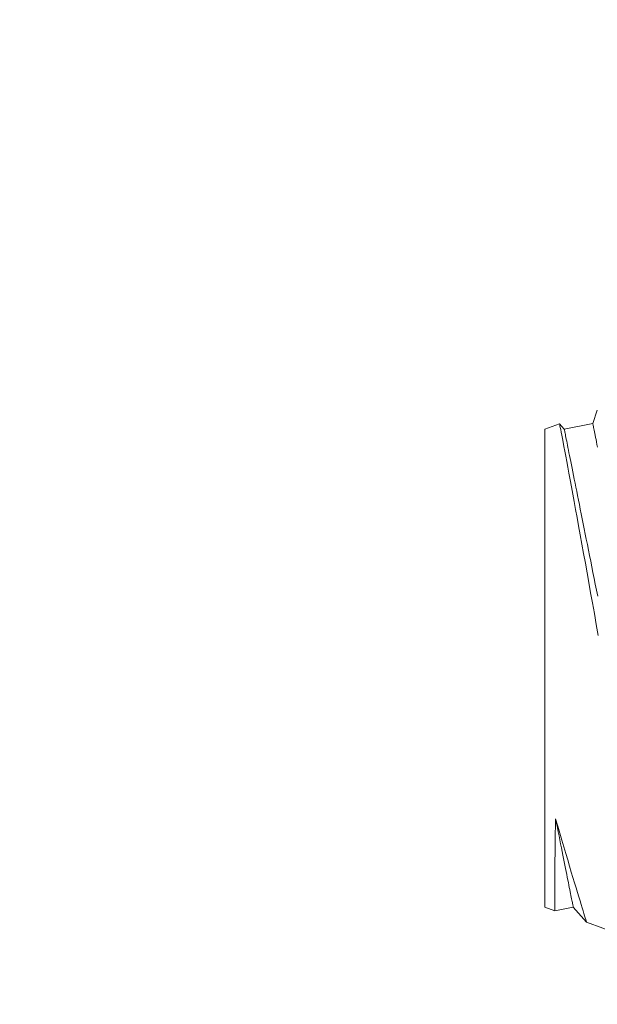
# Model space of a CAD drawing. Extents: x -40 to 85, y -29 to 47.
# Drawn here: x 65 to 65, y -21 to -21 of the extents above; entities that cross this region are included whole.
import ezdxf

# ---------------------------------------------------------------- set-up
doc = ezdxf.new("R2010")
doc.units = 0
doc.header["$LTSCALE"] = 0.25
doc.header["$MEASUREMENT"] = 0
doc.layers.get('0').update_dxf_attribs({"linetype": 'CONTINUOUS', "lineweight": 13})
doc.layers.get('DEFPOINTS').update_dxf_attribs({"linetype": 'CONTINUOUS'})
doc.layers.add('Text', color=7, linetype='CONTINUOUS', lineweight=15)
doc.styles.add('ROMAND', font='romand.shx', dxfattribs={"oblique": 15})
doc.dimstyles.new('ROMAND', dxfattribs={"dimscale": 4.5, "dimtxt": 0.1875, "dimasz": 0.1875, "dimexe": 0.0625, "dimexo": 0.0625, "dimgap": 0.0625, "dimtad": 0, "dimtih": 1, "dimtoh": 1, "dimdec": 3, "dimzin": 0, "dimdsep": 46, "dimlunit": 4, "dimtxsty": 'ROMAND', "dimcen": 0, "dimadec": 0, "dimazin": 0, "dimtfac": 1, "dimtdec": 3, "dimtofl": 0, "dimtmove": 0, "dimatfit": 3, "dimfxl": 0, "dimtolj": 1, "dimtzin": 0, "dimarcsym": 0})

# ---------------------------------------------------------------- blocks, each defined once
blk = doc.blocks.new('*D1')
at = {"layer": 'DEFPOINTS', "color": 0}
for p in [(63.15033, -22.31691), (63.36808, -22.43974)]:
    blk.add_point(p, dxfattribs=at)
at = {"layer": 'Text', "color": 0, "lineweight": -2}
for p, q in [((65.08286, -23.40695), (64.22547, -22.92334)), ((66.06723, -23.40695), (65.08286, -23.40695))]:
    blk.add_line(p, q, dxfattribs=at)
at = {"layer": 'Text', "color": 0}
blk.add_solid([(64.30607, -22.78045), (64.14487, -23.06624), (63.36808, -22.43974)], dxfattribs=at)
at = {"layer": 'Text', "color": 0, "insert": (73.2538, -23.40695), "char_height": 0.984375, "attachment_point": 5, "style": 'ROMAND'}
blk.add_mtext('\\A1;CAST ALUMINUM\\PDUBUQUE FIXTURE', dxfattribs=at)
blk = doc.blocks.new('*D15')
at = {"layer": 'DEFPOINTS', "color": 0}
for p in [(60.586, -14.71546), (61.75377, -15.6847)]:
    blk.add_point(p, dxfattribs=at)
at = {"layer": 'Text', "color": 0, "lineweight": -2}
for p, q in [((63.37346, -17.02903), (62.51123, -16.31338)), ((64.35784, -17.02903), (63.37346, -17.02903))]:
    blk.add_line(p, q, dxfattribs=at)
at = {"layer": 'Text', "color": 0}
blk.add_solid([(62.61601, -16.18714), (62.40645, -16.43963), (61.75377, -15.6847)], dxfattribs=at)
at = {"layer": 'Text', "color": 0, "insert": (74.39997, -17.02903), "char_height": 0.984375, "attachment_point": 5, "style": 'ROMAND'}
blk.add_mtext('\\A1;MOUNTING DISK\\Pw/ #10-24x \\A1;{\\H0.7X;\\S3/4;}" S.S.\\PHEX WASHER HEAD\\PTHREAD-CUTTING SCREWS\\P(3 @ 120%%D)', dxfattribs=at)

msp = doc.modelspace()

# ---------------------------------------------------------------- linework, layer by layer
for p, q in [((64.89829, -21.00675), (64.89635, -21.0125)), ((64.88205, -21.01264), (64.87569, -21.01496)), ((64.88409, -21.01496), (64.88206, -21.01265)), ((64.89635, -21.0125), (64.88409, -21.01496)), ((64.87569, -21.22046), (64.87569, -21.01496)), ((64.87569, -21.22046), (64.88003, -21.22204)), ((64.88004, -21.22204), (64.88794, -21.22046)), ((64.88794, -21.22046), (64.89369, -21.227)), ((64.89369, -21.22701), (64.92093, -21.23692))]:
    msp.add_line(p, q)
at = {"color": 8, "flags": 128}
for points in [[(64.88206, -21.01265), (64.88205, -21.01264), (64.88208, -21.01277), (64.88214, -21.01309), (64.88223, -21.01359), (64.88237, -21.01428), (64.88253, -21.01515), (64.88273, -21.01621), (64.88297, -21.01748), (64.88325, -21.01895), (64.88357, -21.0206), (64.88391, -21.02243), (64.88428, -21.02439), (64.88468, -21.02651), (64.88511, -21.0288), (64.88557, -21.03125), (64.88607, -21.03393), (64.8866, -21.03677), (64.88715, -21.03976), (64.88774, -21.04289), (64.88833, -21.04612), (64.88895, -21.04948), (64.88959, -21.05296), (64.89025, -21.05657), (64.89095, -21.06039), (64.89166, -21.06433), (64.89239, -21.06837), (64.89314, -21.07251), (64.89389, -21.07669), (64.89465, -21.08095), (64.89542, -21.08529), (64.89621, -21.08969), (64.89702, -21.09428), (64.89784, -21.09892), (64.89866, -21.10362)], [(64.89635, -21.0125), (64.89635, -21.01254), (64.89637, -21.01265), (64.89641, -21.01283), (64.89646, -21.01307), (64.89652, -21.01339), (64.8966, -21.01379), (64.89669, -21.01425), (64.8968, -21.01478), (64.89692, -21.01538), (64.89705, -21.01605), (64.8972, -21.01679), (64.89736, -21.01759), (64.89754, -21.01847), (64.89773, -21.01941), (64.89793, -21.02042), (64.89814, -21.02149), (64.89837, -21.02263)], [(64.88409, -21.01496), (64.8841, -21.01499), (64.88412, -21.0151), (64.88415, -21.01528), (64.8842, -21.01553), (64.88427, -21.01585), (64.88434, -21.01624), (64.88444, -21.0167), (64.88454, -21.01723), (64.88466, -21.01783), (64.8848, -21.0185), (64.88494, -21.01924), (64.88511, -21.02005), (64.88528, -21.02092), (64.88547, -21.02186), (64.88567, -21.02287), (64.88589, -21.02395), (64.88611, -21.02509), (64.88635, -21.02629), (64.88661, -21.02756), (64.88687, -21.02889), (64.88715, -21.03028), (64.88744, -21.03173), (64.88775, -21.03324), (64.88806, -21.03481), (64.88839, -21.03644), (64.88872, -21.03813), (64.88907, -21.03987), (64.88943, -21.04166), (64.8898, -21.04351), (64.89018, -21.04541), (64.89057, -21.04736), (64.89097, -21.04936), (64.89138, -21.05141), (64.8918, -21.0535), (64.89222, -21.05564), (64.89266, -21.05782), (64.8931, -21.06004), (64.89356, -21.0623), (64.89402, -21.06461), (64.89449, -21.06695), (64.89496, -21.06932), (64.89544, -21.07173), (64.89593, -21.07417), (64.89643, -21.07664), (64.89693, -21.07914), (64.89743, -21.08167), (64.89794, -21.08423), (64.89846, -21.0868)], [(64.88035, -21.18252), (64.88028, -21.18576), (64.88021, -21.1889), (64.88016, -21.19192), (64.88012, -21.19482), (64.88009, -21.1976), (64.88006, -21.20037), (64.88004, -21.20301), (64.88002, -21.20548), (64.88002, -21.2078), (64.88001, -21.21002), (64.88001, -21.21207), (64.88001, -21.21393), (64.88001, -21.21561), (64.88001, -21.21703), (64.88002, -21.21828), (64.88002, -21.21936), (64.88003, -21.22025), (64.88003, -21.22099), (64.88003, -21.22153), (64.88003, -21.22188), (64.88004, -21.22203), (64.88004, -21.22202)], [(64.88035, -21.18252), (64.88073, -21.18442), (64.8811, -21.18628), (64.88146, -21.1881), (64.88182, -21.18987), (64.88217, -21.19161), (64.8825, -21.1933), (64.88283, -21.19495), (64.88316, -21.19656), (64.88347, -21.19812), (64.88377, -21.19963), (64.88406, -21.2011), (64.88435, -21.20251), (64.88462, -21.20388), (64.88488, -21.2052), (64.88514, -21.20647), (64.88538, -21.20768), (64.88561, -21.20885), (64.88584, -21.20996), (64.88605, -21.21102), (64.88625, -21.21203), (64.88644, -21.21298), (64.88662, -21.21388), (64.88679, -21.21472), (64.88694, -21.2155), (64.88709, -21.21623), (64.88722, -21.2169), (64.88735, -21.21752), (64.88746, -21.21807), (64.88756, -21.21857), (64.88765, -21.21901), (64.88772, -21.2194), (64.88779, -21.21972), (64.88784, -21.21999), (64.88788, -21.22019), (64.88791, -21.22034), (64.88793, -21.22043), (64.88794, -21.22046)], [(64.89369, -21.227), (64.89368, -21.22696), (64.89361, -21.22674), (64.89349, -21.22635), (64.89332, -21.2258), (64.8931, -21.22508), (64.89284, -21.22424), (64.89253, -21.22326), (64.89218, -21.22213), (64.89179, -21.22086), (64.89134, -21.21941), (64.89085, -21.21781), (64.89032, -21.21607), (64.88975, -21.2142), (64.88914, -21.2122), (64.8885, -21.21006), (64.88782, -21.20781), (64.8871, -21.20544), (64.88634, -21.20288), (64.88554, -21.20021), (64.88471, -21.19743), (64.88386, -21.19454), (64.88301, -21.19166), (64.88214, -21.1887), (64.88126, -21.18565), (64.88035, -21.18252)]]:
    msp.add_lwpolyline(points, dxfattribs=at)

# ---------------------------------------------------------------- dimensions: what is measured, and where the dimension line sits
at = {"layer": 'Text'}
dim = msp.add_diameter_dim_2p(p1=(60.586, -14.71546), p2=(61.75377, -15.6847), text='MOUNTING DISK\\Pw/ #10-24x \\A1;{\\H0.7X;\\S3/4;}" S.S.\\PHEX WASHER HEAD\\PTHREAD-CUTTING SCREWS\\P(3 @ 120%%D)', dimstyle='ROMAND', override={"dimscale": 5.25}, dxfattribs=at)
dim.commit()
dim.dimension.update_dxf_attribs({"geometry": '*D15', "text_midpoint": (74.39997, -17.02903), "dimtype": 163})
dim = msp.add_diameter_dim_2p(p1=(63.15033, -22.31691), p2=(63.36808, -22.43974), text='CAST ALUMINUM\\PDUBUQUE FIXTURE', dimstyle='ROMAND', override={"dimscale": 5.25}, dxfattribs=at)
dim.commit()
dim.dimension.update_dxf_attribs({"geometry": '*D1', "text_midpoint": (73.2538, -23.40695)})

doc.saveas('drawing.dxf')
